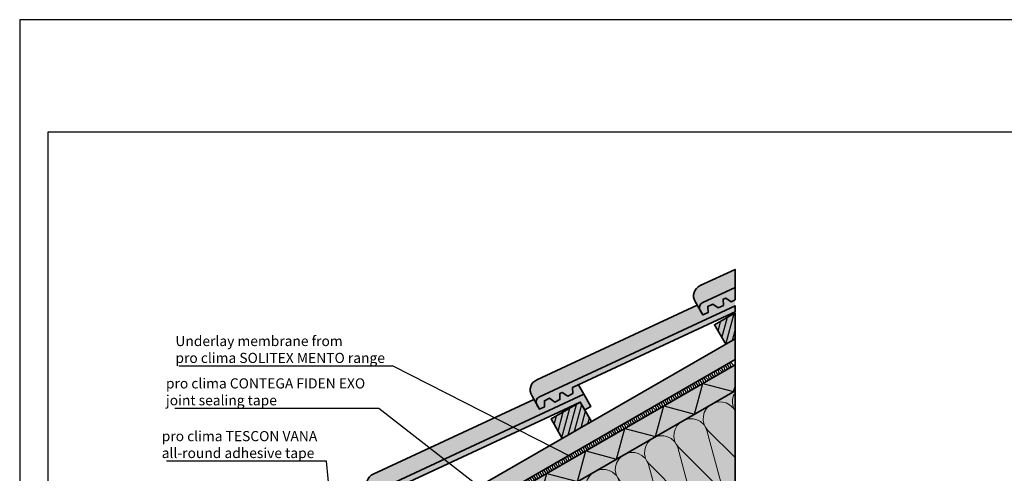
# Model space of a CAD drawing. Units: millimetres. Extents: x -3680 to 44285, y -11462 to 76072.
# Drawn here: x 1615 to 3363, y 26074 to 26881 of the extents above; entities that cross this region are included whole.
import ezdxf
from ezdxf import colors
from ezdxf.entities.mleader import LeaderData, LeaderLine
from ezdxf.math import Vec2, Vec3

# ---------------------------------------------------------------- set-up
doc = ezdxf.new("R2010")
doc.units = ezdxf.units.MM
doc.linetypes.add('pro_clima_Bahnen_eng', pattern=[4, 2, -2])
doc.layers.add('Ansichtsfenster', color=220, linetype='Continuous', plot=False)
for name, color, linetype, lineweight in [('Beschriftung', 112, 'Continuous', 18), ('Kontur 0.35', 7, 'Continuous', 35), ('pro clima Außendichtung', 40, 'pro_clima_Bahnen_eng', 100), ('Schraffur', 134, 'Continuous', 25), ('Schriftfeld', 8, 'Continuous', 25)]:
    doc.layers.add(name, color=color, linetype=linetype, lineweight=lineweight)
doc.layers.add('Schraffur farblich', color=71, linetype='Continuous')
doc.styles.get("Standard").update_dxf_attribs({"font": 'arial.ttf'})

# ---------------------------------------------------------------- blocks, each defined once
blk = doc.blocks.new('_None')

msp = doc.modelspace()

# ---------------------------------------------------------------- hatches: boundary and pattern name
at = {"layer": 'Schraffur', "transparency": 33554687}
h = msp.add_hatch(dxfattribs=at)
h.set_pattern_fill('ANSI31', color=256, scale=3, angle=30)
h.set_pattern_definition([(75, (-3120.539, -24901.184), (-9.2004435, 2.4652514), [])])
h.paths.add_polyline_path([(2885.185, 26359.53372), (2848.64001, 26338.43446), (2868.64001, 26303.79344), (2885.185, 26313.3457)])
h.paths.add_polyline_path([(2610.49195, 26200.93961), (2558.53043, 26170.93961), (2578.53043, 26136.2986), (2630.49195, 26166.2986)])
h.paths.add_polyline_path([(2320.38236, 26033.44476), (2268.42084, 26003.44476), (2288.42084, 25968.80375), (2340.38236, 25998.80375)])
at = {"layer": 'Schraffur', "lineweight": 20, "transparency": 33554687}
h = msp.add_hatch(dxfattribs=at)
h.set_pattern_fill('CWHATCHPATTERN_201', color=256, scale=17.992801, angle=210, style=0, pattern_type=2)
h.set_pattern_definition([(210, (3196.77, 26193.1), (89.964, -155.82), [8.032, -21.956]), (300, (3231.824, 26184.33), (51.9407, 29.988), [4.866, -175.062]), (300, (3268.26, 26061.24), (51.9407, 29.988), [4.866, -175.062]), (314.9325, (3186.152, 26144.915), (141.90716, -125.83183), [110.829, -820.249]), (285.0675, (3184.914, 26144.2), (-38.01999, 185.81112), [110.829, -820.249]), (225.255, (3189.815, 26189.085), (51.94074, 29.988), [8.1515, -675.68]), (14.745, (3196.77, 26193.1), (51.94073, 29.988), [8.1515, -675.68]), (225.255, (3266.503, 26028.074), (51.94074, 29.988), [8.1515, -675.68]), (194.745, (3253.808, 26018.269), (-51.94073, -29.988), [8.1515, -675.68]), (240.964, (3184.077, 26183.295), (51.9407, 29.988), [7.831, -341.886]), (359.036, (3204.692, 26195.198), (51.9407, 29.988), [7.831, -341.886]), (240.9638, (3270.303, 26034.92), (51.9407, 29.988), [7.831, -341.886]), (179.036, (3245.925, 26016.194), (-51.9407, -29.988), [7.831, -341.886]), (255, (3180.276, 26176.45), (51.9408, 29.988), [6.66, -247.797]), (345, (3212.484, 26195.044), (51.9408, 29.988), [6.66, -247.797]), (255, (3272.027, 26041.354), (51.9408, 29.988), [6.66, -247.797]), (165, (3238.095, 26016.326), (-51.9408, -29.988), [6.66, -247.797]), (266.31, (3178.55, 26170.016), (51.9407, 29.988), [6.985, -209.261]), (333.69, (3218.916, 26193.32), (51.9407, 29.988), [6.985, -209.261]), (266.31, (3272.477, 26048.325), (51.9407, 29.988), [6.985, -209.261]), (153.69, (3231.663, 26018.05), (-51.9407, -29.988), [6.985, -209.261]), (281.565, (3178.1, 26163.045), (51.9407, 29.988), [8.882, -180.778]), (318.435, (3225.18, 26190.224), (51.9407, 29.988), [8.882, -180.778]), (281.565, (3270.696, 26057.027), (51.9407, 29.988), [8.882, -180.778]), (138.435, (3225.4, 26021.145), (-51.9407, -29.988), [8.882, -180.778]), (293.6598, (3234.257, 26180.116), (-127.98726, 341.6325), [6.472, -536.6334]), (306.3402, (3182.316, 26150.128), (231.8688, -281.65646), [6.472, -536.6334]), (113.6598, (3268.263, 26061.24), (127.98735, -341.63244), [6.472, -536.6334]), (126.3402, (3268.263, 26061.24), (-231.86877, 281.65646), [6.472, -536.6334])])
h.paths.add_polyline_path([(2885.185, 26013.12356), (2653.26316, 25879.22342), (2553.26316, 25879.22342), (2553.26316, 26029.33449), (2885.185, 26220.96965)])
at = {"layer": 'Schraffur farblich', "true_color": 0xffe6e6, "transparency": 33554687}
h = msp.add_hatch(color=7, dxfattribs=at)
h.dxf.hatch_style = 1
edge = h.paths.add_edge_path()
edge.add_line((2823.5521, 26363.73331), (2814.28037, 26379.79243))
edge.add_arc((2831.60088, 26389.79243), 20, 114.97390456, 210, ccw=False)
edge.add_line((2823.15677, 26407.92243), (2885.185, 26436.81228))
edge.add_line((2885.185, 26436.81228), (2885.185, 26404.43693))
edge.add_line((2885.185, 26404.43693), (2827.9903, 26377.79831))
edge.add_arc((2832.21236, 26368.73331), 10, 114.97390456, 210)
h = msp.add_hatch(color=7, dxfattribs=at)
h.dxf.hatch_style = 1
h.paths.add_polyline_path([(2871.09897, 26354.65318), (2885.185, 26361.23307), (2885.185, 26372.06158), (2537.88071, 26210.30346, 0.4401464454), (2533.44251, 26196.23846), (2538.0246, 26188.30206), (2547.12227, 26192.54443), (2546.65201, 26203.35895), (2555.74968, 26207.60132), (2565.31761, 26201.02918), (2574.41528, 26205.27155), (2573.94502, 26216.08607), (2578.49385, 26218.20726), (2588.06178, 26211.63511), (2597.15945, 26215.87748), (2596.68919, 26226.692)])
h.paths.add_polyline_path([(2885.185, 26404.43693), (2827.9903, 26377.79831, 0.4401464454), (2823.5521, 26363.73331), (2828.13418, 26355.79691), (2837.23185, 26360.03928), (2836.76159, 26370.8538), (2845.85926, 26375.09617), (2855.4272, 26368.52403), (2864.52487, 26372.7664), (2864.0546, 26383.58092), (2868.60344, 26385.7021), (2878.17137, 26379.12996), (2885.185, 26382.40051)])
h = msp.add_hatch(color=7, dxfattribs=at)
h.dxf.hatch_style = 1
edge = h.paths.add_edge_path()
edge.add_line((2533.44251, 26196.23846), (2524.17078, 26212.29758))
edge.add_arc((2541.49129, 26222.29758), 20, 114.97390456, 210, ccw=False)
edge.add_line((2533.04718, 26240.42758), (2818.09306, 26373.18864))
edge.add_line((2818.09306, 26373.18864), (2828.13418, 26355.79691))
edge.add_line((2828.13418, 26355.79691), (2837.23185, 26360.03928))
edge.add_line((2837.23185, 26360.03928), (2836.76159, 26370.8538))
edge.add_line((2836.76159, 26370.8538), (2845.85926, 26375.09617))
edge.add_line((2845.85926, 26375.09617), (2855.4272, 26368.52403))
edge.add_line((2855.4272, 26368.52403), (2864.52487, 26372.7664))
edge.add_line((2864.52487, 26372.7664), (2864.0546, 26383.58092))
edge.add_line((2864.0546, 26383.58092), (2868.60344, 26385.7021))
edge.add_line((2868.60344, 26385.7021), (2878.17137, 26379.12996))
edge.add_line((2878.17137, 26379.12996), (2885.185, 26382.40051))
edge.add_line((2885.185, 26382.40051), (2885.185, 26372.06158))
edge.add_line((2885.185, 26372.06158), (2537.88071, 26210.30346))
edge.add_arc((2542.10277, 26201.23846), 10, 114.97390456, 210)
at = {"layer": 'Schraffur farblich', "true_color": 0xfaf0c8, "transparency": 33554687}
h = msp.add_hatch(color=254, dxfattribs=at)
h.dxf.hatch_style = 1
h.paths.add_polyline_path([(2885.185, 26276.39528), (2885.185, 26313.3457), (2243.46894, 25942.85075), (2258.41296, 25916.96694), (2302.44683, 25942.38991), (2306.67073, 25942.38991)])
h.paths.add_polyline_path([(2320.38236, 26033.44476), (2268.42084, 26003.44476), (2288.42084, 25968.80375), (2340.38236, 25998.80375)], flags=17)
h.paths.add_polyline_path([(2630.49195, 26166.2986), (2610.49195, 26200.93961), (2558.53043, 26170.93961), (2578.53043, 26136.2986)], flags=17)
h.paths.add_polyline_path([(2885.185, 26359.53372), (2848.64001, 26338.43446), (2868.64001, 26303.79344), (2885.185, 26313.3457)])
h = msp.add_hatch(color=254, dxfattribs=at)
h.dxf.hatch_style = 1
h.paths.add_polyline_path([(2885.185, 26220.96965), (2885.185, 26267.15767), (2032.30163, 25774.74523), (2032.30163, 25728.55721)])
at = {"layer": 'Schraffur farblich', "true_color": 0xffe6e6, "transparency": 33554687}
h = msp.add_hatch(color=7, dxfattribs=at)
h.dxf.hatch_style = 1
h.paths.add_polyline_path([(2243.33293, 26028.74361), (2234.06119, 26044.80273, -0.4401464454), (2242.93759, 26072.93273), (2527.98348, 26205.69379), (2538.0246, 26188.30206), (2547.12227, 26192.54443), (2546.65201, 26203.35895), (2555.74968, 26207.60132), (2565.31761, 26201.02918), (2574.41528, 26205.27155), (2573.94502, 26216.08607), (2578.49385, 26218.20726), (2588.06178, 26211.63511), (2597.15945, 26215.87748), (2596.68919, 26226.692), (2607.26746, 26231.6248), (2616.97513, 26214.76659), (2247.77113, 26042.80862, 0.4401464454)])
h = msp.add_hatch(color=7, dxfattribs=at)
h.dxf.hatch_style = 1
h.paths.add_polyline_path([(2016.47002, 25891.70231), (2290.8798, 26019.66349), (2320.38236, 26033.44476), (2328.42242, 26019.51898), (2339.24774, 26025.76898), (2326.86554, 26047.27174), (1957.66154, 25875.31377, 0.4401464454), (1953.22334, 25861.24877), (1957.80542, 25853.31236), (1966.90309, 25857.55474), (1966.43283, 25868.36925), (1975.5305, 25872.61163), (1985.09844, 25866.03948), (1994.19611, 25870.28186), (1993.72584, 25881.09637), (1998.27468, 25883.21756), (2007.84261, 25876.64541), (2016.94028, 25880.88779)])
h.paths.add_polyline_path([(2580.98939, 26187.15833), (2610.49195, 26200.93961), (2618.53201, 26187.01383), (2629.35732, 26193.26383), (2616.97513, 26214.76659), (2247.77113, 26042.80862, 0.4401464454), (2243.33293, 26028.74361), (2247.91501, 26020.80721), (2257.01268, 26025.04958), (2256.54242, 26035.8641), (2265.64009, 26040.10647), (2275.20802, 26033.53433), (2284.30569, 26037.7767), (2283.83543, 26048.59122), (2288.38427, 26050.71241), (2297.9522, 26044.14026), (2307.04987, 26048.38264), (2306.57961, 26059.19715)])
h.paths.add_polyline_path([(2493.91532, 24797.33248), (3772.90577, 24797.33248), (3772.90577, 24900.36795), (2493.91532, 24900.36795)], flags=9)
h.paths.add_polyline_path([(2172.65201, 24797.36659), (2484.99853, 24797.36659), (2484.99853, 24900.40206), (2172.65201, 24900.40206)], flags=9)
h.paths.add_polyline_path([(1667.09155, 24798.21925), (2165.69318, 24798.21925), (2165.69318, 24901.25472), (1667.09155, 24901.25472)], flags=9)
h.paths.add_polyline_path([(3697.28082, 24769.66174), (4348.33812, 24769.66174), (4348.33812, 24821.17948), (3697.28082, 24821.17948)], flags=9)
h.paths.add_polyline_path([(1678.13861, 24769.20439), (3328.05676, 24769.20439), (3328.05676, 24810.41858), (1678.13861, 24810.41858)], flags=9)
h.paths.add_polyline_path([(1679.90021, 24727.28605), (4176.7556, 24727.28605), (4176.7556, 24758.19669), (1679.90021, 24758.19669)], flags=9)
at = {"layer": 'Schraffur farblich', "true_color": 0xfaf0f0, "transparency": 33554687}
h = msp.add_hatch(color=7, dxfattribs=at)
h.dxf.hatch_style = 1
h.paths.add_polyline_path([(2885.185, 26220.96965), (2553.26316, 26029.33449), (2553.26316, 25879.22342), (2653.26316, 25879.22342), (2885.185, 26013.12356)])

# ---------------------------------------------------------------- linework, layer by layer
at = {"layer": 'Ansichtsfenster'}
msp.add_lwpolyline([(1615.185, 24780.59668), (4585.185, 24780.59668), (4585.185, 26880.59668), (1615.185, 26880.59668)], close=True, dxfattribs=at)
at = {"layer": 'Kontur 0.35'}
for p, q in [((2885.185, 26267.15767), (2885.185, 26276.39528)), ((2032.30163, 25774.74523), (2885.185, 26267.15767))]:
    msp.add_line(p, q, dxfattribs=at)
for points in [[(2828.13419, 26355.79691), (2814.28037, 26379.79243, -0.4401464454), (2823.15677, 26407.92243), (2885.185, 26436.81228), (2885.185, 26404.43693)], [(2538.0246, 26188.30206), (2524.17078, 26212.29758, -0.4401464454), (2533.04718, 26240.42758), (2818.09306, 26373.18864)], [(2247.91501, 26020.80721), (2234.06119, 26044.80273, -0.4401464454), (2242.93759, 26072.93273), (2527.98348, 26205.69379)]]:
    msp.add_lwpolyline(points, format="xyb", dxfattribs=at)
for points in [[(2885.185, 26382.40051), (2878.17137, 26379.12996), (2868.60344, 26385.7021), (2864.0546, 26383.58092), (2864.52487, 26372.7664), (2855.4272, 26368.52403), (2845.85926, 26375.09617), (2836.76159, 26370.8538), (2837.23185, 26360.03928), (2828.13418, 26355.79691), (2823.5521, 26363.73331, -0.4399869459), (2827.98546, 26377.79605), (2885.185, 26404.43693)], [(2885.185, 26361.23307), (2871.09897, 26354.65318), (2596.68919, 26226.692), (2597.15945, 26215.87748), (2588.06178, 26211.63511), (2578.49385, 26218.20726), (2573.94502, 26216.08607), (2574.41528, 26205.27155), (2565.31761, 26201.02918), (2555.74968, 26207.60132), (2546.65201, 26203.35895), (2547.12227, 26192.54443), (2538.0246, 26188.30206), (2533.44251, 26196.23846, -0.4399869459), (2537.87587, 26210.30121), (2885.185, 26372.06158), (2537.87587, 26210.30121, 0.4399869459), (2533.44251, 26196.23846), (2538.0246, 26188.30206), (2547.12227, 26192.54443), (2546.65201, 26203.35895), (2555.74968, 26207.60132), (2565.31761, 26201.02918), (2574.41528, 26205.27155), (2573.94502, 26216.08607), (2578.49385, 26218.20726), (2588.06178, 26211.63511), (2597.15945, 26215.87748), (2596.68919, 26226.692), (2871.09897, 26354.65318)], [(2610.49195, 26200.93961), (2618.53201, 26187.01383), (2629.35732, 26193.26383), (2616.97513, 26214.76659), (2247.76628, 26042.80636, 0.4399869459), (2243.33293, 26028.74361), (2247.91501, 26020.80721), (2257.01268, 26025.04958), (2256.54242, 26035.8641), (2265.64009, 26040.10647), (2275.20802, 26033.53433), (2284.30569, 26037.7767), (2283.83543, 26048.59122), (2288.38427, 26050.71241), (2297.9522, 26044.14026), (2307.04987, 26048.38264), (2306.57961, 26059.19715), (2580.98939, 26187.15833)]]:
    msp.add_lwpolyline(points, format="xyb", close=True, dxfattribs=at)
for points in [[(2885.185, 26372.06158), (2885.185, 26361.23307)], [(2258.41296, 25916.96694), (2243.46894, 25942.85075), (2885.185, 26313.3457), (2885.185, 26276.39528), (2306.67073, 25942.38991)], [(2885.185, 26267.15767), (2885.185, 26220.96965), (2032.30163, 25728.55721)], [(2616.97513, 26214.76659), (2607.26746, 26231.6248)], [(2885.185, 26220.96965), (2885.185, 25934.56127)]]:
    msp.add_lwpolyline(points, dxfattribs=at)
for points in [[(2885.185, 26359.53372), (2885.185, 26313.3457), (2868.64001, 26303.79344), (2848.64001, 26338.43446)], [(2630.49195, 26166.2986), (2578.53043, 26136.2986), (2558.53043, 26170.93961), (2610.49195, 26200.93961)]]:
    msp.add_lwpolyline(points, close=True, dxfattribs=at)
at = {"layer": 'pro clima Außendichtung', "lineweight": 106}
msp.add_lwpolyline([(2186.95569, 25888.06115), (2260.45005, 25913.4386), (2303.66699, 25938.38991), (2307.74252, 25938.38991), (2880.85487, 26269.27648)], dxfattribs=at)
at = {"layer": 'Schraffur'}
msp.add_lwpolyline([(2120.58367, 25779.52687), (2135.22468, 25834.16788), (2189.8657, 25819.52687), (2204.50671, 25874.16788), (2259.14773, 25859.52687), (2273.78875, 25914.16788), (2328.42976, 25899.52687), (2343.07078, 25954.16788), (2397.7118, 25939.52687), (2412.35281, 25994.16788), (2466.99383, 25979.52687), (2481.63484, 26034.16788), (2536.27586, 26019.52687), (2550.91688, 26074.16788), (2605.55789, 26059.52687), (2620.19891, 26114.16788), (2674.83992, 26099.52687), (2689.48094, 26154.16788), (2744.12196, 26139.52687), (2758.76297, 26194.16788), (2813.40399, 26179.52687), (2828.04501, 26234.16788), (2882.68602, 26219.52687), (2885.185, 26228.85318)], dxfattribs=at)
at = {"layer": 'Schriftfeld'}
msp.add_lwpolyline([(1665.185, 24880.59668), (4535.185, 24880.59668), (4535.185, 26680.59668), (1665.185, 26680.59668)], close=True, dxfattribs=at)

# ---------------------------------------------------------------- leaders
at = {"layer": 'Beschriftung'}
ml = msp.add_multileader_mtext('Standard', dxfattribs=at)
ml.set_content('{\\fArial|b0|i0|c0|p18;Underlay membrane from^Jpro clima SOLITEX MENTO range}', color=256)
ml.set_leader_properties()
ml.set_arrow_properties(name='NONE')
ml.build(insert=Vec2(0, 0))
ml.multileader.update_dxf_attribs({"has_dogleg": 0, "text_left_attachment_type": 5, "text_right_attachment_type": 5, "text_bottom_attachment_type": 10, "arrow_head_size": 25})
ctx = ml.context
ctx.base_point, ctx.char_height, ctx.arrow_head_size, ctx.landing_gap_size, ctx.plane_origin = Vec3(1886.67793, 26264.49473), 18, 25, 5, Vec3(2450.87054, 26139.83984)
ctx.left_attachment, ctx.right_attachment, ctx.top_attachment = 5, 5, 10
notes = []
notes.append((ctx, [(0, (1, 1, 0), (2358.2632, 26264.49473), (-1, 0), 80, [(0, [(2594.2987, 26103.83319)], 0, [])])]))
ctx.mtext.insert, ctx.mtext.flow_direction = Vec3(1891.67793, 26318.41288), 5
ml = msp.add_multileader_mtext('Standard', dxfattribs=at)
ml.set_content('{\\fArial|b0|i0|c0|p18;pro clima CONTEGA FIDEN EXO^Jjoint sealing tape}', color=256)
ml.set_leader_properties()
ml.set_arrow_properties(name='NONE')
ml.build(insert=Vec2(0, 0))
ml.multileader.update_dxf_attribs({"has_dogleg": 0, "text_left_attachment_type": 5, "text_right_attachment_type": 5, "text_bottom_attachment_type": 10, "arrow_head_size": 25})
ctx = ml.context
ctx.base_point, ctx.char_height, ctx.arrow_head_size, ctx.landing_gap_size, ctx.plane_origin = Vec3(1869.81502, 26189.49473), 18, 25, 5, Vec3(2450.87054, 26064.83984)
ctx.left_attachment, ctx.right_attachment, ctx.top_attachment = 5, 5, 10
notes.append((ctx, [(0, (1, 1, 0), (2332.87914, 26189.49473), (-1, 0), 80, [(1, [(2422.82279, 25948.2512), (2502.82279, 25994.43923)], 0, [])])]))
ctx.mtext.insert, ctx.mtext.flow_direction = Vec3(1874.81502, 26243.10592), 5
ml = msp.add_multileader_mtext('Standard', dxfattribs=at)
ml.set_content('{\\fArial|b0|i0|c0|p18;pro clima TESCON VANA^Jall-round adhesive tape}', color=256)
ml.set_leader_properties()
ml.set_arrow_properties(name='NONE')
ml.build(insert=Vec2(0, 0))
ml.multileader.update_dxf_attribs({"has_dogleg": 0, "text_left_attachment_type": 5, "text_right_attachment_type": 5, "text_bottom_attachment_type": 10, "arrow_head_size": 25})
ctx = ml.context
ctx.base_point, ctx.char_height, ctx.arrow_head_size, ctx.landing_gap_size, ctx.plane_origin = Vec3(1862.3882, 26096.06385), 18, 25, 5, Vec3(2290.14752, 25666.22025)
ctx.left_attachment, ctx.right_attachment, ctx.top_attachment = 5, 5, 10
notes.append((ctx, [(0, (1, 1, 0), (2240.00757, 26096.06385), (-1, 0), 80, [(0, [(2179.64453, 25895.05355)], 0, [])])]))
ctx.mtext.insert, ctx.mtext.flow_direction = Vec3(1867.3882, 26149.38036), 5
for ctx, leaders in notes:
    for number, flags, end, landing, length, lines in leaders:
        leader = LeaderData()
        leader.index, (leader.has_last_leader_line, leader.has_dogleg_vector, leader.attachment_direction) = number, flags
        leader.last_leader_point, leader.dogleg_vector, leader.dogleg_length = Vec3(end), Vec3(landing), length
        for number, points, colour, breaks in lines:
            line = LeaderLine()
            line.index, line.vertices, line.color, line.breaks = number, Vec3.list(points), colors.encode_raw_color(colour), breaks
            leader.lines.append(line)
        ctx.leaders.append(leader)

doc.saveas('drawing.dxf')
